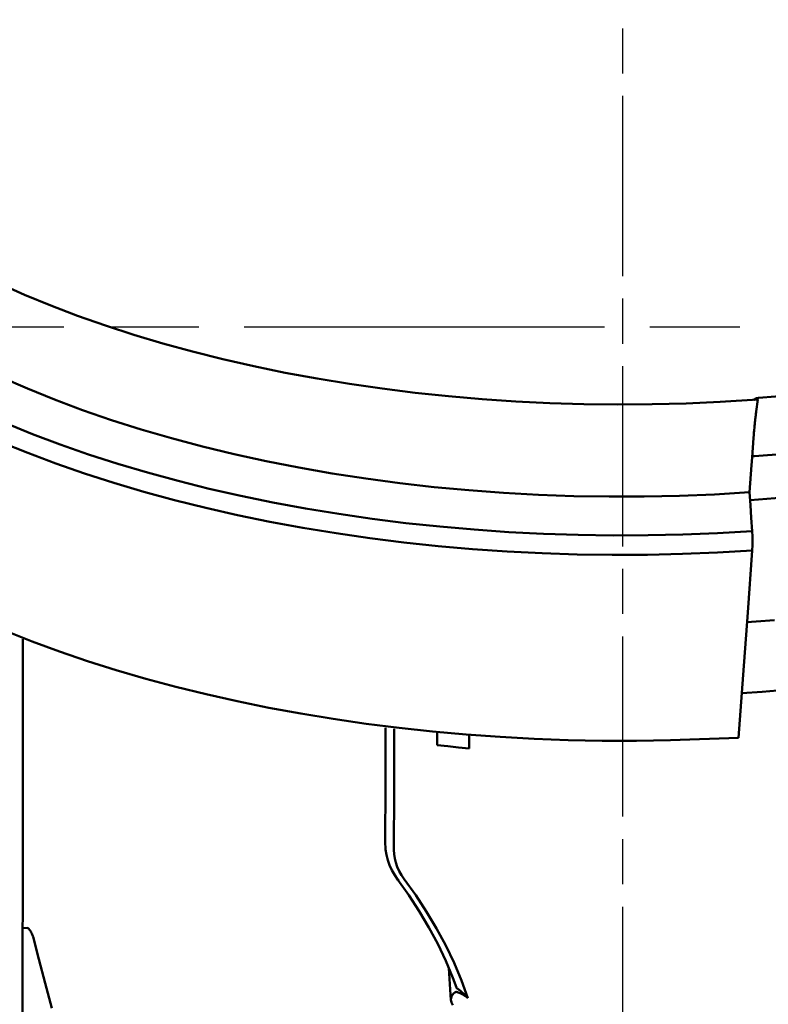
# Model space of a CAD drawing. Units: millimetres. Extents: x 860 to 2554, y 337 to 1588.
# Drawn here: x 1020 to 1144, y 1080 to 1244 of the extents above; entities that cross this region are included whole.
import ezdxf

# ---------------------------------------------------------------- set-up
doc = ezdxf.new("R2010")
doc.units = ezdxf.units.MM
doc.header["$LTSCALE"] = 5
for name, pattern in [('AM_ISO08W050', [18, 12, -1.5, 3, -1.5]), ('AM_ISO08W050x2', [9, 6, -0.75, 1.5, -0.75]), ('AM_ISO09W050', [22.5, 12, -1.5, 3, -1.5, 3, -1.5])]:
    doc.linetypes.add(name, pattern=pattern)
for name, color, linetype, lineweight in [('AM_0 ( Kontur 0.5 )', 7, 'CONTINUOUS', 50), ('AM_11 ( Phanton)', 3, 'AM_ISO09W050', 25), ('AM_7 (Mittellinie)', 4, 'AM_ISO08W050', 25)]:
    doc.layers.add(name, color=color, linetype=linetype, lineweight=lineweight)

msp = doc.modelspace()

# ---------------------------------------------------------------- linework, layer by layer
at = {"layer": 'AM_0 ( Kontur 0.5 )'}
for p, q in [((1016.124, 1200.109), (1020.334, 1198.242)), ((1020.334, 1198.242), (1024.684, 1196.454)), ((1024.684, 1196.454), (1029.167, 1194.748)), ((1029.167, 1194.748), (1033.776, 1193.124)), ((1033.776, 1193.124), (1038.506, 1191.587)), ((1038.506, 1191.587), (1043.349, 1190.137)), ((1043.349, 1190.137), (1048.299, 1188.778)), ((1048.299, 1188.778), (1053.349, 1187.51)), ((1053.349, 1187.51), (1058.492, 1186.336)), ((1058.492, 1186.336), (1063.721, 1185.257)), ((1016.418, 1184.523), (1020.8, 1182.607)), ((1063.721, 1185.257), (1069.028, 1184.274)), ((1069.028, 1184.274), (1074.406, 1183.39)), ((1020.8, 1182.607), (1025.328, 1180.776)), ((1074.406, 1183.39), (1079.847, 1182.605)), ((1079.847, 1182.605), (1085.344, 1181.921)), ((1025.328, 1180.776), (1029.996, 1179.032)), ((1085.344, 1181.921), (1090.89, 1181.338)), ((1090.89, 1181.338), (1096.476, 1180.857)), ((1096.476, 1180.857), (1102.094, 1180.48)), ((1102.094, 1180.48), (1107.738, 1180.205)), ((1130.402, 1180.147), (1136.051, 1180.392)), ((1136.051, 1180.392), (1142.369, 1180.784)), ((1141.724, 1180.794), (1141.677, 1180.741)), ((1141.775, 1180.742), (1141.677, 1180.741)), ((1141.784, 1180.844), (1141.724, 1180.794)), ((1141.856, 1180.89), (1141.784, 1180.844)), ((1141.938, 1180.932), (1141.856, 1180.89)), ((1142.03, 1180.969), (1141.938, 1180.932)), ((1142.13, 1181), (1142.03, 1180.969)), ((1142.077, 1178.78), (1142.369, 1180.784)), ((1142.238, 1181.025), (1142.13, 1181)), ((1142.35, 1181.044), (1142.238, 1181.025)), ((1142.465, 1181.056), (1142.35, 1181.044)), ((1148.128, 1181.531), (1142.465, 1181.056)), ((1029.996, 1179.032), (1034.798, 1177.378)), ((1107.738, 1180.205), (1113.398, 1180.034)), ((1113.398, 1180.034), (1119.068, 1179.968)), ((1119.068, 1179.968), (1124.738, 1180.005)), ((1124.738, 1180.005), (1130.402, 1180.147)), ((1142.056, 1178.636), (1142.077, 1178.78)), ((1034.798, 1177.378), (1039.725, 1175.815)), ((1141.859, 1176.999), (1141.887, 1177.259)), ((1141.887, 1177.259), (1141.914, 1177.5)), ((1141.914, 1177.5), (1141.94, 1177.726)), ((1141.94, 1177.726), (1141.965, 1177.936)), ((1141.965, 1177.936), (1141.989, 1178.131)), ((1141.989, 1178.131), (1142.013, 1178.313)), ((1142.013, 1178.313), (1142.035, 1178.481)), ((1142.035, 1178.481), (1142.056, 1178.636)), ((1017.192, 1176.856), (1021.663, 1175.04)), ((1039.725, 1175.815), (1044.772, 1174.347)), ((1141.702, 1175.328), (1141.723, 1175.585)), ((1141.723, 1175.585), (1141.735, 1175.722)), ((1141.735, 1175.722), (1141.768, 1176.084)), ((1141.768, 1176.084), (1141.799, 1176.415)), ((1141.799, 1176.415), (1141.83, 1176.719)), ((1141.83, 1176.719), (1141.859, 1176.999)), ((1021.663, 1175.04), (1026.266, 1173.306)), ((1044.772, 1174.347), (1049.929, 1172.976)), ((1141.632, 1174.427), (1141.395, 1171.14)), ((1141.632, 1174.427), (1141.667, 1174.897)), ((1141.667, 1174.897), (1141.702, 1175.328)), ((1016.392, 1173.723), (1020.894, 1171.898)), ((1026.266, 1173.306), (1030.996, 1171.656)), ((1049.929, 1172.976), (1055.19, 1171.703)), ((1020.894, 1171.898), (1025.529, 1170.155)), ((1030.996, 1171.656), (1035.847, 1170.093)), ((1055.19, 1171.703), (1060.547, 1170.53)), ((1060.547, 1170.53), (1065.992, 1169.459)), ((1141.395, 1171.14), (1141.305, 1169.891)), ((1141.403, 1171.252), (1141.44, 1171.279)), ((1141.44, 1171.279), (1141.491, 1171.306)), ((1141.491, 1171.306), (1141.551, 1171.327)), ((1141.551, 1171.327), (1141.618, 1171.344)), ((1141.618, 1171.344), (1141.69, 1171.354)), ((1141.69, 1171.354), (1141.766, 1171.358)), ((1146.885, 1171.77), (1141.766, 1171.358)), ((1025.529, 1170.155), (1030.292, 1168.496)), ((1035.847, 1170.093), (1040.811, 1168.618)), ((1065.992, 1169.459), (1071.517, 1168.493)), ((1141.305, 1169.891), (1140.977, 1165.347)), ((1030.292, 1168.496), (1035.175, 1166.925)), ((1040.811, 1168.618), (1045.883, 1167.234)), ((1071.517, 1168.493), (1077.113, 1167.631)), ((1077.113, 1167.631), (1082.773, 1166.876)), ((1035.175, 1166.925), (1040.173, 1165.443)), ((1045.883, 1167.234), (1051.054, 1165.943)), ((1051.054, 1165.943), (1056.32, 1164.747)), ((1082.773, 1166.876), (1088.487, 1166.228)), ((1088.487, 1166.228), (1094.248, 1165.689)), ((1094.248, 1165.689), (1100.047, 1165.26)), ((1040.173, 1165.443), (1045.278, 1164.052)), ((1045.278, 1164.052), (1050.482, 1162.754)), ((1056.32, 1164.747), (1061.67, 1163.646)), ((1100.047, 1165.26), (1105.876, 1164.94)), ((1105.876, 1164.94), (1111.725, 1164.731)), ((1111.725, 1164.731), (1117.586, 1164.632)), ((1117.586, 1164.632), (1123.45, 1164.645)), ((1123.45, 1164.645), (1129.309, 1164.768)), ((1129.309, 1164.768), (1135.155, 1165.002)), ((1135.155, 1165.002), (1140.977, 1165.347)), ((1140.977, 1165.347), (1141.118, 1163.226)), ((1141.072, 1164.109), (1141.061, 1164.086)), ((1146.596, 1164.465), (1141.065, 1164.027)), ((1050.482, 1162.754), (1055.782, 1161.55)), ((1061.67, 1163.646), (1067.101, 1162.643)), ((1067.101, 1162.643), (1072.601, 1161.738)), ((1141.118, 1163.226), (1141.26, 1161.078)), ((1055.782, 1161.55), (1061.166, 1160.443)), ((1072.601, 1161.738), (1078.167, 1160.934)), ((1078.167, 1160.934), (1083.788, 1160.231)), ((1141.26, 1161.078), (1141.405, 1158.902)), ((1061.166, 1160.443), (1066.631, 1159.434)), ((1066.631, 1159.434), (1072.166, 1158.524)), ((1083.788, 1160.231), (1089.459, 1159.63)), ((1089.459, 1159.63), (1095.171, 1159.131)), ((1095.171, 1159.131), (1100.916, 1158.737)), ((1072.166, 1158.524), (1077.767, 1157.714)), ((1077.767, 1157.714), (1083.423, 1157.006)), ((1100.916, 1158.737), (1106.686, 1158.446)), ((1106.686, 1158.446), (1112.475, 1158.261)), ((1112.475, 1158.261), (1118.274, 1158.179)), ((1118.274, 1158.179), (1124.074, 1158.203)), ((1124.074, 1158.203), (1129.869, 1158.332)), ((1129.869, 1158.332), (1135.648, 1158.565)), ((1135.648, 1158.565), (1141.405, 1158.902)), ((1141.405, 1158.902), (1141.424, 1158.585)), ((1141.424, 1158.585), (1141.438, 1158.259)), ((1141.438, 1158.259), (1141.449, 1157.927)), ((1141.449, 1157.927), (1141.455, 1157.593)), ((1141.455, 1157.593), (1141.457, 1157.257)), ((1083.423, 1157.006), (1089.129, 1156.4)), ((1089.129, 1156.4), (1094.876, 1155.898)), ((1094.876, 1155.898), (1100.657, 1155.499)), ((1141.42, 1155.952), (1141.401, 1155.647)), ((1141.436, 1156.268), (1141.42, 1155.952)), ((1141.447, 1156.593), (1141.436, 1156.268)), ((1141.454, 1156.922), (1141.447, 1156.593)), ((1141.457, 1157.257), (1141.454, 1156.922)), ((1100.657, 1155.499), (1106.463, 1155.205)), ((1106.463, 1155.205), (1112.288, 1155.016)), ((1112.288, 1155.016), (1118.122, 1154.932)), ((1118.122, 1154.932), (1123.959, 1154.953)), ((1123.959, 1154.953), (1129.791, 1155.08)), ((1129.791, 1155.08), (1135.607, 1155.311)), ((1135.607, 1155.311), (1141.401, 1155.647)), ((1141.401, 1155.647), (1140.655, 1145.317)), ((1140.655, 1145.317), (1139.905, 1134.949)), ((1142.063, 1143.829), (1140.54, 1143.723)), ((1145.135, 1144.074), (1142.063, 1143.829)), ((1021.588, 1140.512), (1017.158, 1142.264)), ((1020.072, 1140.876), (1020.071, 1138.236)), ((1026.143, 1138.837), (1021.588, 1140.512)), ((1020.071, 1138.236), (1020.068, 1135.274)), ((1030.815, 1137.244), (1026.143, 1138.837)), ((1035.6, 1135.733), (1030.815, 1137.244)), ((1020.068, 1135.274), (1020.066, 1132.355)), ((1040.49, 1134.306), (1035.6, 1135.733)), ((1139.905, 1134.949), (1139.145, 1124.445)), ((1045.481, 1132.965), (1040.49, 1134.306)), ((1050.565, 1131.713), (1045.481, 1132.965)), ((1020.066, 1132.355), (1020.064, 1129.48)), ((1055.736, 1130.549), (1050.565, 1131.713)), ((1143.041, 1132.118), (1139.684, 1131.883)), ((1148.562, 1132.612), (1143.041, 1132.118)), ((1060.989, 1129.477), (1055.736, 1130.549)), ((1020.064, 1129.48), (1020.061, 1126.651)), ((1066.315, 1128.497), (1060.989, 1129.477)), ((1071.709, 1127.61), (1066.315, 1128.497)), ((1020.061, 1126.651), (1020.059, 1123.869)), ((1077.163, 1126.818), (1071.709, 1127.61)), ((1082.671, 1126.121), (1077.163, 1126.818)), ((1080.404, 1126.13), (1080.379, 1116.734)), ((1081.841, 1125.673), (1081.812, 1115.688)), ((1081.841, 1125.964), (1081.841, 1125.673)), ((1088.226, 1125.521), (1082.671, 1126.121)), ((1093.821, 1125.018), (1088.226, 1125.521)), ((1088.988, 1123.258), (1088.986, 1125.453)), ((1099.449, 1124.613), (1093.821, 1125.018)), ((1094.338, 1124.981), (1094.336, 1122.679)), ((1020.059, 1123.869), (1020.056, 1121.135)), ((1090.766, 1123.053), (1088.988, 1123.258)), ((1092.548, 1122.86), (1090.766, 1123.053)), ((1105.102, 1124.306), (1099.449, 1124.613)), ((1110.774, 1124.098), (1105.102, 1124.306)), ((1116.457, 1123.99), (1110.774, 1124.098)), ((1122.145, 1123.98), (1116.457, 1123.99)), ((1127.83, 1124.069), (1122.145, 1123.98)), ((1139.145, 1124.445), (1127.83, 1124.069)), ((1139.153, 1124.544), (1139.147, 1124.544)), ((1139.15, 1124.514), (1139.152, 1124.529)), ((1139.152, 1124.529), (1139.153, 1124.544)), ((1094.336, 1122.679), (1092.548, 1122.86)), ((1020.056, 1121.135), (1020.053, 1118.451)), ((1020.053, 1118.451), (1020.051, 1115.818)), ((1080.379, 1116.734), (1080.347, 1106.864)), ((1020.051, 1115.818), (1020.048, 1113.236)), ((1081.812, 1115.688), (1081.776, 1105.818)), ((1020.048, 1113.236), (1020.045, 1110.708)), ((1020.045, 1110.708), (1020.041, 1108.236)), ((1020.041, 1108.236), (1020.038, 1105.824)), ((1080.347, 1106.864), (1080.369, 1106.229)), ((1020.038, 1105.824), (1020.035, 1103.48)), ((1080.369, 1106.229), (1080.369, 1106.227)), ((1080.369, 1106.227), (1080.404, 1105.851)), ((1080.404, 1105.851), (1080.546, 1104.982)), ((1080.546, 1104.982), (1080.771, 1104.114)), ((1081.776, 1105.818), (1081.81, 1105.109)), ((1081.81, 1105.109), (1081.917, 1104.395)), ((1020.035, 1103.48), (1020.032, 1101.203)), ((1080.771, 1104.114), (1081.08, 1103.254)), ((1081.917, 1104.395), (1082.097, 1103.682)), ((1082.097, 1103.682), (1082.348, 1102.974)), ((1081.08, 1103.254), (1081.47, 1102.409)), ((1081.47, 1102.409), (1081.94, 1101.584)), ((1082.348, 1102.974), (1082.67, 1102.275)), ((1082.67, 1102.275), (1083.059, 1101.592)), ((1020.032, 1101.203), (1020.028, 1098.993)), ((1081.94, 1101.584), (1082.45, 1100.835)), ((1082.457, 1100.826), (1082.45, 1100.835)), ((1082.45, 1100.835), (1084.263, 1098.28)), ((1082.532, 1100.766), (1082.457, 1100.826)), ((1082.636, 1100.73), (1082.532, 1100.766)), ((1083.059, 1101.592), (1083.514, 1100.928)), ((1083.514, 1100.928), (1085.435, 1098.248)), ((1020.028, 1098.993), (1020.025, 1096.849)), ((1020.025, 1096.849), (1020.022, 1094.772)), ((1084.263, 1098.28), (1085.995, 1095.619)), ((1085.435, 1098.248), (1087.233, 1095.511)), ((1085.995, 1095.619), (1087.602, 1092.905)), ((1087.233, 1095.511), (1088.901, 1092.722)), ((1020.022, 1094.772), (1020.018, 1092.759)), ((1020.018, 1092.759), (1019.969, 1064.873)), ((1020.762, 1092.814), (1020.018, 1092.769)), ((1020.825, 1092.796), (1020.762, 1092.814)), ((1020.899, 1092.756), (1020.825, 1092.796)), ((1020.983, 1092.693), (1020.899, 1092.756)), ((1021.074, 1092.605), (1020.983, 1092.693)), ((1021.107, 1092.567), (1021.074, 1092.605)), ((1021.159, 1092.508), (1021.107, 1092.567)), ((1021.17, 1092.495), (1021.159, 1092.508)), ((1021.268, 1092.366), (1021.17, 1092.495)), ((1021.364, 1092.221), (1021.268, 1092.366)), ((1021.455, 1092.066), (1021.364, 1092.221)), ((1021.539, 1091.906), (1021.455, 1092.066)), ((1021.612, 1091.747), (1021.539, 1091.906)), ((1087.602, 1092.905), (1089.075, 1090.142)), ((1088.901, 1092.722), (1090.43, 1089.882)), ((1021.673, 1091.595), (1021.612, 1091.747)), ((1021.722, 1091.453), (1021.673, 1091.595)), ((1021.736, 1091.403), (1021.722, 1091.453)), ((1021.758, 1091.325), (1021.736, 1091.403)), ((1022.698, 1087.634), (1021.758, 1091.325)), ((1089.075, 1090.142), (1090.408, 1087.334)), ((1090.43, 1089.882), (1091.814, 1086.998)), ((1023.755, 1083.62), (1022.698, 1087.634)), ((1090.408, 1087.334), (1091.593, 1084.488)), ((1091.814, 1086.998), (1093.044, 1084.076)), ((1091.29, 1080.812), (1090.912, 1086.123)), ((1091.593, 1084.488), (1092.179, 1082.907)), ((1093.044, 1084.076), (1094.115, 1081.119)), ((1024.897, 1079.434), (1023.755, 1083.62)), ((1091.733, 1081.914), (1091.921, 1082.065)), ((1091.921, 1082.065), (1092.135, 1082.192)), ((1092.135, 1082.192), (1092.202, 1082.169)), ((1092.175, 1082.907), (1092.175, 1082.917)), ((1092.179, 1082.907), (1092.193, 1082.873)), ((1092.179, 1082.907), (1092.179, 1082.907)), ((1092.193, 1082.873), (1092.232, 1082.81)), ((1092.202, 1082.169), (1092.283, 1082.139)), ((1092.232, 1082.81), (1092.287, 1082.758)), ((1092.283, 1082.139), (1092.384, 1082.101)), ((1092.287, 1082.758), (1092.347, 1082.712)), ((1092.347, 1082.712), (1092.425, 1082.651)), ((1092.384, 1082.101), (1092.505, 1082.055)), ((1092.425, 1082.651), (1092.525, 1082.575)), ((1092.505, 1082.055), (1092.65, 1081.997)), ((1092.525, 1082.575), (1092.648, 1082.482)), ((1092.648, 1082.482), (1092.795, 1082.371)), ((1092.65, 1081.997), (1092.823, 1081.927)), ((1092.795, 1082.371), (1092.968, 1082.239)), ((1092.968, 1082.239), (1093.166, 1082.085)), ((1093.166, 1082.085), (1093.384, 1081.906)), ((1091.287, 1080.903), (1091.304, 1081.126)), ((1091.29, 1080.812), (1091.287, 1080.903)), ((1091.29, 1080.812), (1091.309, 1080.66)), ((1091.29, 1080.812), (1091.29, 1080.812)), ((1091.304, 1081.126), (1091.359, 1081.342)), ((1091.309, 1080.66), (1091.368, 1080.423)), ((1091.359, 1081.342), (1091.449, 1081.548)), ((1091.368, 1080.423), (1091.465, 1080.193)), ((1091.449, 1081.548), (1091.575, 1081.74)), ((1091.575, 1081.74), (1091.733, 1081.914)), ((1092.823, 1081.927), (1093.026, 1081.841)), ((1093.026, 1081.841), (1093.257, 1081.732)), ((1093.257, 1081.732), (1093.504, 1081.6)), ((1093.384, 1081.906), (1093.606, 1081.707)), ((1093.504, 1081.6), (1093.736, 1081.451)), ((1093.606, 1081.707), (1093.806, 1081.506)), ((1093.736, 1081.451), (1093.941, 1081.29)), ((1093.806, 1081.506), (1093.975, 1081.31)), ((1093.941, 1081.29), (1094.115, 1081.119)), ((1093.975, 1081.31), (1094.115, 1081.119)), ((1091.465, 1080.193), (1091.596, 1079.973))]:
    msp.add_line(p, q, dxfattribs=at)
at = {"layer": 'AM_11 ( Phanton)', "color": 150}
msp.add_line((1566.854, 1192.819), (859.855, 1192.819), dxfattribs=at)
at = {"layer": 'AM_7 (Mittellinie)', "linetype": 'AM_ISO08W050x2'}
msp.add_line((1119.861, 931.342), (1119.861, 1443.146), dxfattribs=at)

doc.saveas('drawing.dxf')
